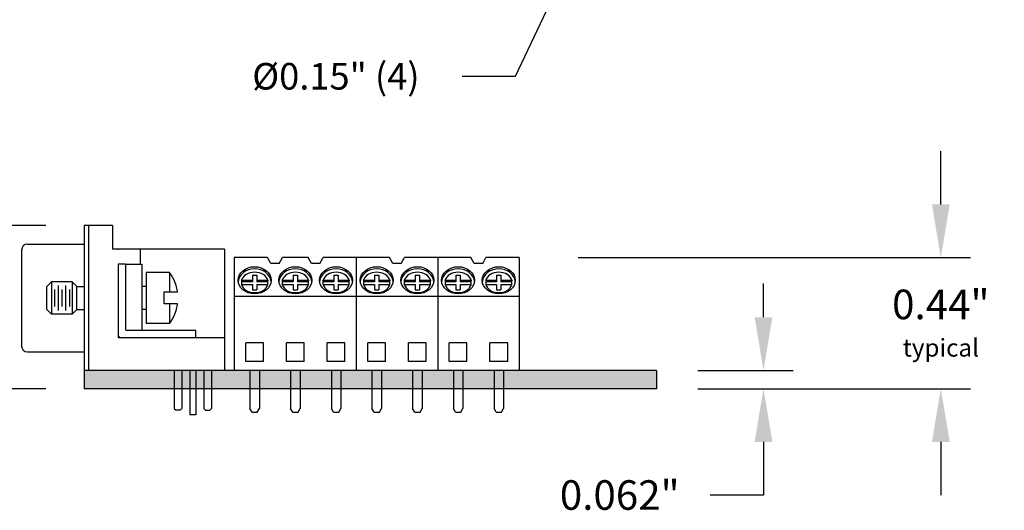
# Model space of a CAD drawing. Extents: x 99.86 to 104.87, y -28.56 to -24.06.
# Drawn here: x 101.54 to 104.87, y -28.56 to -26.89 of the extents above; entities that cross this region are included whole.
import ezdxf

# ---------------------------------------------------------------- set-up
doc = ezdxf.new("R2010")
doc.units = 0
doc.header["$MEASUREMENT"] = 0
doc.layers.get('0').update_dxf_attribs({"linetype": 'CONTINUOUS'})
doc.layers.get('DEFPOINTS').update_dxf_attribs({"linetype": 'CONTINUOUS'})
doc.dimstyles.new('NORMAL$0', dxfattribs={"dimscale": 0, "dimtxt": 0.1, "dimasz": 0.18, "dimexe": 0.1, "dimexo": 0, "dimgap": 0.09, "dimtad": 0, "dimtih": 1, "dimtoh": 1, "dimzin": 0, "dimtxsty": 'STANDARD', "dimcen": 0.09, "dimazin": 3, "dimtfac": 1, "dimtdec": 4, "dimtofl": 0, "dimtmove": 0, "dimatfit": 3, "dimtolj": 1, "dimtzin": 0})
doc.dimstyles.new('WINFORD09', dxfattribs={"dimtxt": 0.09, "dimasz": 0.18, "dimexe": 0.1, "dimexo": 0.13, "dimgap": 0.09, "dimtad": 0, "dimtih": 1, "dimtoh": 1, "dimzin": 0, "dimtxsty": 'STANDARD', "dimcen": 0.09, "dimazin": 3, "dimtfac": 1, "dimtdec": 4, "dimtofl": 0, "dimtmove": 0, "dimatfit": 3, "dimtolj": 1, "dimtzin": 0})

# ---------------------------------------------------------------- blocks, each defined once
blk = doc.blocks.new('*D21')
at = {"color": 0}
for p, q in [((104.6566, -27.5195), (104.6566, -27.3395)), ((103.4294, -27.6995), (104.7566, -27.6995)), ((103.8942, -28.1435), (104.7566, -28.1435)), ((104.6566, -28.3235), (104.6566, -28.5035))]:
    blk.add_line(p, q, dxfattribs=at)
for points in [[(104.6266, -27.5195), (104.6866, -27.5195), (104.6566, -27.6995)], [(104.6866, -28.3235), (104.6266, -28.3235), (104.6566, -28.1435)]]:
    blk.add_solid(points, dxfattribs=at)
at = {"layer": 'DEFPOINTS', "color": 0}
for p in [(103.2294, -27.6995), (103.6942, -28.1435), (104.6566, -28.1435)]:
    blk.add_point(p, dxfattribs=at)
at = {"color": 0, "insert": (104.6566, -27.9215), "char_height": 0.1, "attachment_point": 5}
blk.add_mtext('\\A1;{0.44"\\P\\H0.06;typical}', dxfattribs=at)
blk = doc.blocks.new('*D24')
at = {"color": 0}
for p, q in [((103.5042, -26.5692), (103.5042, -26.3892)), ((103.4142, -26.4792), (103.5942, -26.4792)), ((103.2166, -27.0858), (103.3949, -26.7097)), ((103.0366, -27.0858), (103.2166, -27.0858))]:
    blk.add_line(p, q, dxfattribs=at)
blk.add_solid([(103.422, -26.7225), (103.3678, -26.6968), (103.472, -26.547)], dxfattribs=at)
at = {"layer": 'DEFPOINTS', "color": 0}
for p in [(103.5363, -26.4115), (103.472, -26.547)]:
    blk.add_point(p, dxfattribs=at)
at = {"color": 0, "insert": (102.6091, -27.0858), "char_height": 0.09, "attachment_point": 5}
blk.add_mtext('\\A1;%%c0.15" (4)', dxfattribs=at)
blk = doc.blocks.new('STA07-BACK')
for p, q in [((6.5369, 4.5635), (6.5369, 4.1815)), ((6.6492, 4.5635), (6.5369, 4.5635)), ((6.6604, 4.5435), (6.6492, 4.5635)), ((6.689, 4.5435), (6.6604, 4.5435)), ((6.689, 4.5435), (6.7003, 4.5635)), ((6.787, 4.5635), (6.7003, 4.5635)), ((6.7982, 4.5435), (6.787, 4.5635)), ((6.8268, 4.5435), (6.7982, 4.5435)), ((6.8268, 4.5435), (6.838, 4.5635)), ((6.9499, 4.5635), (6.838, 4.5635)), ((6.9499, 4.5635), (6.9499, 4.1815)), ((6.9499, 4.5635), (6.9499, 4.1815)), ((7.0622, 4.5635), (6.9499, 4.5635)), ((7.0734, 4.5435), (7.0622, 4.5635)), ((7.102, 4.5435), (7.0734, 4.5435)), ((7.102, 4.5435), (7.1133, 4.5635)), ((7.2255, 4.5635), (7.1133, 4.5635)), ((7.2255, 4.5635), (7.2255, 4.1815)), ((7.2255, 4.5635), (7.2255, 4.1815)), ((7.2255, 4.5635), (7.2255, 4.1815)), ((7.3378, 4.5635), (7.2255, 4.5635)), ((7.349, 4.5435), (7.3378, 4.5635)), ((7.3776, 4.5435), (7.349, 4.5435)), ((7.3776, 4.5435), (7.3888, 4.5635)), ((7.5011, 4.5635), (7.3888, 4.5635)), ((7.5011, 4.5635), (7.5011, 4.1815)), ((6.5985, 4.5037), (6.6131, 4.5037)), ((6.5985, 4.5037), (6.5985, 4.4817)), ((6.6131, 4.5037), (6.6131, 4.4817)), ((6.7363, 4.5037), (6.7509, 4.5037)), ((6.7363, 4.5037), (6.7363, 4.4817)), ((6.7509, 4.5037), (6.7509, 4.4817)), ((6.8741, 4.5037), (6.8887, 4.5037)), ((6.8741, 4.5037), (6.8741, 4.4817)), ((6.8887, 4.5037), (6.8887, 4.4817)), ((7.0115, 4.5037), (7.0261, 4.5037)), ((7.0115, 4.5037), (7.0115, 4.4817)), ((7.0261, 4.5037), (7.0261, 4.4817)), ((7.1493, 4.5037), (7.1639, 4.5037)), ((7.1493, 4.5037), (7.1493, 4.4817)), ((7.1639, 4.5037), (7.1639, 4.4817)), ((7.2871, 4.5037), (7.3017, 4.5037)), ((7.2871, 4.5037), (7.2871, 4.4817)), ((7.3017, 4.5037), (7.3017, 4.4817)), ((7.4249, 4.5037), (7.4395, 4.5037)), ((7.4249, 4.5037), (7.4249, 4.4817)), ((7.4395, 4.5037), (7.4395, 4.4817)), ((6.5615, 4.4865), (6.5985, 4.4865)), ((6.5615, 4.4865), (6.5615, 4.4718)), ((6.5985, 4.4817), (6.5615, 4.4817)), ((6.5615, 4.4718), (6.5985, 4.4718)), ((6.5985, 4.4718), (6.5985, 4.4546)), ((6.6131, 4.4865), (6.6501, 4.4865)), ((6.6501, 4.4817), (6.6131, 4.4817)), ((6.6131, 4.4718), (6.6131, 4.4546)), ((6.6131, 4.4718), (6.6501, 4.4718)), ((6.6501, 4.4865), (6.6501, 4.4841)), ((6.6501, 4.4718), (6.6501, 4.4865)), ((6.6993, 4.4865), (6.7363, 4.4865)), ((6.6993, 4.4865), (6.6993, 4.4718)), ((6.7363, 4.4817), (6.6993, 4.4817)), ((6.6993, 4.4718), (6.7363, 4.4718)), ((6.7363, 4.4718), (6.7363, 4.4546)), ((6.7509, 4.4865), (6.7879, 4.4865)), ((6.7879, 4.4817), (6.7509, 4.4817)), ((6.7509, 4.4718), (6.7509, 4.4546)), ((6.7509, 4.4718), (6.7879, 4.4718)), ((6.7879, 4.4865), (6.7879, 4.4841)), ((6.7879, 4.4718), (6.7879, 4.4865)), ((6.8371, 4.4865), (6.8741, 4.4865)), ((6.8371, 4.4865), (6.8371, 4.4718)), ((6.8741, 4.4817), (6.8371, 4.4817)), ((6.8371, 4.4718), (6.8741, 4.4718)), ((6.8741, 4.4718), (6.8741, 4.4546)), ((6.8887, 4.4865), (6.9257, 4.4865)), ((6.9257, 4.4817), (6.8887, 4.4817)), ((6.8887, 4.4718), (6.8887, 4.4546)), ((6.8887, 4.4718), (6.9257, 4.4718)), ((6.9257, 4.4865), (6.9257, 4.4841)), ((6.9257, 4.4718), (6.9257, 4.4865)), ((6.9745, 4.4865), (7.0115, 4.4865)), ((6.9745, 4.4865), (6.9745, 4.4718)), ((7.0115, 4.4817), (6.9745, 4.4817)), ((6.9745, 4.4718), (7.0115, 4.4718)), ((7.0115, 4.4718), (7.0115, 4.4546)), ((7.0261, 4.4865), (7.0631, 4.4865)), ((7.0631, 4.4817), (7.0261, 4.4817)), ((7.0261, 4.4718), (7.0261, 4.4546)), ((7.0261, 4.4718), (7.0631, 4.4718)), ((7.0631, 4.4865), (7.0631, 4.4841)), ((7.0631, 4.4718), (7.0631, 4.4865)), ((7.1123, 4.4865), (7.1493, 4.4865)), ((7.1123, 4.4865), (7.1123, 4.4718)), ((7.1493, 4.4817), (7.1123, 4.4817)), ((7.1123, 4.4718), (7.1493, 4.4718)), ((7.1493, 4.4718), (7.1493, 4.4546)), ((7.1639, 4.4865), (7.2009, 4.4865)), ((7.2009, 4.4817), (7.1639, 4.4817)), ((7.1639, 4.4718), (7.1639, 4.4546)), ((7.1639, 4.4718), (7.2009, 4.4718)), ((7.2009, 4.4865), (7.2009, 4.4841)), ((7.2009, 4.4718), (7.2009, 4.4865)), ((7.2501, 4.4865), (7.2871, 4.4865)), ((7.2501, 4.4865), (7.2501, 4.4718)), ((7.2871, 4.4817), (7.2501, 4.4817)), ((7.2501, 4.4718), (7.2871, 4.4718)), ((7.2871, 4.4718), (7.2871, 4.4546)), ((7.3017, 4.4865), (7.3387, 4.4865)), ((7.3387, 4.4817), (7.3017, 4.4817)), ((7.3017, 4.4718), (7.3017, 4.4546)), ((7.3017, 4.4718), (7.3387, 4.4718)), ((7.3387, 4.4865), (7.3387, 4.4841)), ((7.3387, 4.4718), (7.3387, 4.4865)), ((7.3879, 4.4865), (7.4249, 4.4865)), ((7.3879, 4.4865), (7.3879, 4.4718)), ((7.4249, 4.4817), (7.3879, 4.4817)), ((7.3879, 4.4718), (7.4249, 4.4718)), ((7.4249, 4.4718), (7.4249, 4.4546)), ((7.4395, 4.4865), (7.4765, 4.4865)), ((7.4765, 4.4817), (7.4395, 4.4817)), ((7.4395, 4.4718), (7.4395, 4.4546)), ((7.4395, 4.4718), (7.4765, 4.4718)), ((7.4765, 4.4865), (7.4765, 4.4841)), ((7.4765, 4.4718), (7.4765, 4.4865)), ((6.5985, 4.4546), (6.6131, 4.4546)), ((6.7363, 4.4546), (6.7509, 4.4546)), ((6.8741, 4.4546), (6.8887, 4.4546)), ((7.0115, 4.4546), (7.0261, 4.4546)), ((7.1493, 4.4546), (7.1639, 4.4546)), ((7.2871, 4.4546), (7.3017, 4.4546)), ((7.4249, 4.4546), (7.4395, 4.4546)), ((6.9499, 4.4317), (6.5369, 4.4317)), ((7.2255, 4.4317), (6.9499, 4.4317)), ((7.5011, 4.4317), (7.2255, 4.4317)), ((6.5758, 4.2115), (6.5758, 4.2745)), ((6.6358, 4.2745), (6.5758, 4.2745)), ((6.6358, 4.2115), (6.6358, 4.2745)), ((6.7136, 4.2115), (6.7136, 4.2745)), ((6.7736, 4.2745), (6.7136, 4.2745)), ((6.7736, 4.2115), (6.7736, 4.2745)), ((6.8514, 4.2115), (6.8514, 4.2745)), ((6.9114, 4.2745), (6.8514, 4.2745)), ((6.9114, 4.2115), (6.9114, 4.2745)), ((6.9888, 4.2115), (6.9888, 4.2745)), ((7.0488, 4.2745), (6.9888, 4.2745)), ((7.0488, 4.2115), (7.0488, 4.2745)), ((7.1266, 4.2115), (7.1266, 4.2745)), ((7.1866, 4.2745), (7.1266, 4.2745)), ((7.1866, 4.2115), (7.1866, 4.2745)), ((7.2644, 4.2115), (7.2644, 4.2745)), ((7.3244, 4.2745), (7.2644, 4.2745)), ((7.3244, 4.2115), (7.3244, 4.2745)), ((7.4022, 4.2115), (7.4022, 4.2745)), ((7.4622, 4.2745), (7.4022, 4.2745)), ((7.4622, 4.2115), (7.4622, 4.2745)), ((6.6358, 4.2115), (6.5758, 4.2115)), ((6.7736, 4.2115), (6.7136, 4.2115)), ((6.9114, 4.2115), (6.8514, 4.2115)), ((7.0488, 4.2115), (6.9888, 4.2115)), ((7.1866, 4.2115), (7.1266, 4.2115)), ((7.3244, 4.2115), (7.2644, 4.2115)), ((7.4622, 4.2115), (7.4022, 4.2115)), ((6.9499, 4.1815), (6.5369, 4.1815)), ((6.5898, 4.1815), (6.5898, 4.0529)), ((6.6218, 4.1815), (6.6218, 4.0529)), ((6.7276, 4.1815), (6.7276, 4.0529)), ((6.7596, 4.1815), (6.7596, 4.0529)), ((6.8654, 4.1815), (6.8654, 4.0529)), ((6.8974, 4.1815), (6.8974, 4.0529)), ((7.2255, 4.1815), (6.9499, 4.1815)), ((7.0028, 4.1815), (7.0028, 4.0529)), ((7.0348, 4.1815), (7.0348, 4.0529)), ((7.1406, 4.1815), (7.1406, 4.0529)), ((7.1726, 4.1815), (7.1726, 4.0529)), ((7.5011, 4.1815), (7.2255, 4.1815)), ((7.2784, 4.1815), (7.2784, 4.0529)), ((7.3104, 4.1815), (7.3104, 4.0529)), ((7.4162, 4.1815), (7.4162, 4.0529)), ((7.4482, 4.1815), (7.4482, 4.0529)), ((6.5968, 4.0395), (6.5898, 4.0529)), ((6.5968, 4.0395), (6.6148, 4.0395)), ((6.6148, 4.0395), (6.6218, 4.0529)), ((6.7346, 4.0395), (6.7276, 4.0529)), ((6.7346, 4.0395), (6.7526, 4.0395)), ((6.7526, 4.0395), (6.7596, 4.0529)), ((6.8724, 4.0395), (6.8654, 4.0529)), ((6.8724, 4.0395), (6.8904, 4.0395)), ((6.8904, 4.0395), (6.8974, 4.0529)), ((7.0098, 4.0395), (7.0028, 4.0529)), ((7.0098, 4.0395), (7.0278, 4.0395)), ((7.0278, 4.0395), (7.0348, 4.0529)), ((7.1476, 4.0395), (7.1406, 4.0529)), ((7.1476, 4.0395), (7.1656, 4.0395)), ((7.1656, 4.0395), (7.1726, 4.0529)), ((7.2854, 4.0395), (7.2784, 4.0529)), ((7.2854, 4.0395), (7.3034, 4.0395)), ((7.3034, 4.0395), (7.3104, 4.0529)), ((7.4232, 4.0395), (7.4162, 4.0529)), ((7.4232, 4.0395), (7.4412, 4.0395)), ((7.4412, 4.0395), (7.4482, 4.0529))]:
    blk.add_line(p, q)
for centre in [(6.6058, 4.4865), (6.7436, 4.4865), (6.8814, 4.4865), (7.0188, 4.4865), (7.1566, 4.4865), (7.2944, 4.4865), (7.4322, 4.4865)]:
    blk.add_ellipse(centre, major_axis=(0.0559, 0), ratio=0.823243)
for centre, major_axis, ratio, start_param, end_param in [((6.6058, 4.479), (0.0559, 0), 0.823243, 0.081641, 3.059952), ((6.6058, 4.4792), (-0.0453, 0), 0.764117, 3.355172, 6.069606), ((6.7436, 4.479), (0.0559, 0), 0.823243, 0.081641, 3.059952), ((6.7436, 4.4792), (-0.0453, 0), 0.764117, 3.355172, 6.069606), ((6.8814, 4.479), (0.0559, 0), 0.823243, 0.081641, 3.059952), ((6.8814, 4.4792), (-0.0453, 0), 0.764117, 3.355172, 6.069606), ((7.0188, 4.479), (0.0559, 0), 0.823243, 0.081641, 3.059952), ((7.0188, 4.4792), (-0.0453, 0), 0.764117, 3.355172, 6.069606), ((7.1566, 4.479), (0.0559, 0), 0.823243, 0.081641, 3.059952), ((7.1566, 4.4792), (-0.0453, 0), 0.764117, 3.355172, 6.069606), ((7.2944, 4.479), (0.0559, 0), 0.823243, 0.081641, 3.059952), ((7.2944, 4.4792), (-0.0453, 0), 0.764117, 3.355172, 6.069606), ((7.4322, 4.479), (0.0559, 0), 0.823243, 0.081641, 3.059952), ((7.4322, 4.4792), (-0.0453, 0), 0.764117, 3.355172, 6.069606), ((6.6058, 4.4792), (-0.0453, 0), 0.764117, 0.21358, 2.928013), ((6.7436, 4.4792), (-0.0453, 0), 0.764117, 0.21358, 2.928013), ((6.8814, 4.4792), (-0.0453, 0), 0.764117, 0.21358, 2.928013), ((7.0188, 4.4792), (-0.0453, 0), 0.764117, 0.21358, 2.928013), ((7.1566, 4.4792), (-0.0453, 0), 0.764117, 0.21358, 2.928013), ((7.2944, 4.4792), (-0.0453, 0), 0.764117, 0.21358, 2.928013), ((7.4322, 4.4792), (-0.0453, 0), 0.764117, 0.21358, 2.928013)]:
    blk.add_ellipse(centre, major_axis=major_axis, ratio=ratio, start_param=start_param, end_param=end_param)
blk = doc.blocks.new('*D26')
at = {"color": 0}
for p, q in [((101.1478, -27.4115), (101.1478, -27.2315)), ((101.6272, -27.5915), (101.0478, -27.5915)), ((101.6272, -28.1435), (101.0478, -28.1435)), ((101.1478, -28.3235), (101.1478, -28.5035))]:
    blk.add_line(p, q, dxfattribs=at)
for points in [[(101.1178, -27.4115), (101.1778, -27.4115), (101.1478, -27.5915)], [(101.1778, -28.3235), (101.1178, -28.3235), (101.1478, -28.1435)]]:
    blk.add_solid(points, dxfattribs=at)
at = {"layer": 'DEFPOINTS', "color": 0}
for p in [(101.7572, -27.5915), (101.1478, -28.1435), (101.7572, -28.1435)]:
    blk.add_point(p, dxfattribs=at)
at = {"color": 0, "insert": (101.1478, -27.8901), "char_height": 0.09, "attachment_point": 5}
blk.add_mtext('\\A1;{0.55"\\P\\H0.666667x;typical}', dxfattribs=at)
blk = doc.blocks.new('CNRXXX_SIDE-_5HIGH-CAPTIVE')
for p, q in [((5.2913, 7.2426), (5.2913, 6.7526)), ((5.3873, 7.2426), (5.2913, 7.2426)), ((5.3063, 7.2426), (5.3063, 6.7526)), ((5.3873, 7.2426), (5.3873, 7.1626)), ((5.0993, 7.1801), (5.2913, 7.1801)), ((5.0793, 7.1601), (5.0793, 6.8351)), ((5.7663, 7.1626), (5.3873, 7.1626)), ((5.4813, 7.1626), (5.4813, 7.1126)), ((5.7663, 7.1626), (5.7663, 6.7526)), ((5.4313, 7.1126), (5.4063, 7.1126)), ((5.4063, 7.1126), (5.4063, 6.9026)), ((5.4313, 7.1126), (5.4313, 6.8926)), ((5.4313, 7.1126), (5.4813, 7.1126)), ((5.4813, 7.1126), (5.4859, 7.1126)), ((5.4859, 7.1126), (5.4859, 6.8876)), ((5.5016, 7.0836), (5.5016, 6.9116)), ((5.5806, 7.0836), (5.5016, 7.0836)), ((5.5806, 7.0836), (5.5806, 7.0171)), ((5.1646, 7.0366), (5.1806, 7.0526)), ((5.1646, 6.9586), (5.1646, 7.0366)), ((5.2501, 7.0526), (5.1806, 7.0526)), ((5.1806, 7.0526), (5.1806, 6.9426)), ((5.2036, 7.0403), (5.2036, 6.9548)), ((5.2286, 7.0403), (5.2286, 6.9548)), ((5.2501, 7.0526), (5.2501, 6.9426)), ((5.2661, 7.0366), (5.2501, 7.0526)), ((5.2661, 6.9586), (5.2661, 7.0366)), ((5.2661, 7.0366), (5.2913, 7.0366)), ((5.5016, 7.0366), (5.4859, 7.0366)), ((5.1911, 7.0268), (5.1911, 6.9683)), ((5.2161, 7.0268), (5.2161, 6.9683)), ((5.2411, 7.0268), (5.2411, 6.9683)), ((5.5606, 7.0171), (5.5606, 6.9781)), ((5.6073, 7.0171), (5.5606, 7.0171)), ((5.6073, 6.9781), (5.5606, 6.9781)), ((5.5806, 6.9781), (5.5806, 6.9116)), ((5.1646, 6.9586), (5.1806, 6.9426)), ((5.2501, 6.9426), (5.1806, 6.9426)), ((5.2661, 6.9586), (5.2501, 6.9426)), ((5.2661, 6.9586), (5.2913, 6.9586)), ((5.5016, 6.9586), (5.4859, 6.9586)), ((5.4063, 6.9026), (5.4063, 6.8626)), ((5.5806, 6.9116), (5.5016, 6.9116)), ((5.6693, 6.8876), (5.4363, 6.8876)), ((5.6693, 6.8626), (5.6693, 6.8876)), ((5.4463, 6.8626), (5.4063, 6.8626)), ((5.7663, 6.8626), (5.4463, 6.8626)), ((5.0993, 6.8151), (5.2913, 6.8151)), ((5.7663, 6.7526), (5.2913, 6.7526)), ((5.5963, 6.7526), (5.5963, 6.6236)), ((5.6223, 6.7526), (5.6223, 6.6236)), ((5.6493, 6.7526), (5.6493, 6.6026)), ((5.6693, 6.7526), (5.6693, 6.6026)), ((5.6963, 6.7526), (5.6963, 6.6236)), ((5.7223, 6.7526), (5.7223, 6.6236)), ((5.5963, 6.6236), (5.6023, 6.6176)), ((5.6163, 6.6176), (5.6023, 6.6176)), ((5.6163, 6.6176), (5.6223, 6.6236)), ((5.6693, 6.6026), (5.6493, 6.6026)), ((5.7023, 6.6176), (5.6963, 6.6236)), ((5.7023, 6.6176), (5.7163, 6.6176)), ((5.7163, 6.6176), (5.7223, 6.6236))]:
    blk.add_line(p, q)
for centre, radius, start, end in [((5.0993, 7.1601), 0.02, 90, 180), ((5.4625, 6.9976), 0.1461, 7.6717, 36.0686), ((5.4625, 6.9976), 0.1461, 323.9314, 352.3283), ((5.4163, 6.8726), 0.01, 180, 270), ((5.4363, 6.8926), 0.005, 180, 270), ((5.0993, 6.8351), 0.02, 180, 270)]:
    blk.add_arc(centre, radius, start, end)
blk.add_point((5.4063, 7.1626))

msp = doc.modelspace()

# ---------------------------------------------------------------- hatches: boundary and pattern name
msp.add_hatch(color=256).paths.add_polyline_path([(103.6942, -28.1435), (103.6942, -28.0815), (101.7572, -28.0815), (101.7572, -28.1435)])

# ---------------------------------------------------------------- linework, layer by layer
at = {"linetype": 'BYBLOCK'}
for p, q in [((104.0564, -27.9015), (104.0564, -27.7869)), ((103.8342, -28.0815), (104.1564, -28.0815)), ((103.8342, -28.1435), (104.1564, -28.1435)), ((104.0564, -28.3235), (104.0564, -28.5035)), ((104.0564, -28.5035), (103.8764, -28.5035))]:
    msp.add_line(p, q, dxfattribs=at)
for p, q in [((103.6942, -28.0815), (101.7572, -28.0815)), ((101.7572, -28.0815), (101.7572, -28.1435)), ((103.6942, -28.0815), (103.6942, -28.1435)), ((103.6942, -28.1435), (101.7572, -28.1435))]:
    msp.add_line(p, q)
for points in [[(104.0264, -27.9015), (104.0864, -27.9015), (104.0564, -28.0815)], [(104.0264, -28.3235), (104.0864, -28.3235), (104.0564, -28.1435)]]:
    msp.add_solid(points, dxfattribs=at)
at = {"layer": 'DEFPOINTS', "color": 0, "linetype": 'BYBLOCK'}
msp.add_point((101.7572, -28.1435), dxfattribs=at)

# ---------------------------------------------------------------- block references
for name, p in [('CNRXXX_SIDE-_5HIGH-CAPTIVE', (96.4658, -34.8341)), ('STA07-BACK', (95.7283, -32.263))]:
    msp.add_blockref(name, p)

# ---------------------------------------------------------------- texts
at = {"linetype": 'BYBLOCK', "insert": (103.5698, -28.5035), "char_height": 0.1, "attachment_point": 5}
msp.add_mtext('\\A1;0.062"', dxfattribs=at)

# ---------------------------------------------------------------- dimensions: what is measured, and where the dimension line sits
dim = msp.add_diameter_dim_2p(p1=(103.5363, -26.4115), p2=(103.472, -26.547), text='<> (4)', dimstyle='WINFORD09', override={"dimpost": '"'})
dim.commit()
dim.dimension.update_dxf_attribs({"geometry": '*D24', "text_midpoint": (102.6091, -27.0858), "dimtype": 163})
for base, p1, p2, text, dimstyle, override, picture, middle in [((101.1478, -28.1435), (101.7572, -27.5915), (101.7572, -28.1435), '{<>\\P\\H0.666667x;typical}', 'WINFORD09', {"dimpost": '"', "dimtolj": 1}, '*D26', (101.1478, -27.8901)), ((104.6566, -28.1435), (103.2294, -27.6995), (103.6942, -28.1435), '{<>\\P\\H0.06;typical}', 'NORMAL$0', {"dimscale": 1, "dimexo": 0.2, "dimpost": '"', "dimtolj": 1}, '*D21', (104.6566, -27.9215))]:
    dim = msp.add_linear_dim(base=base, p1=p1, p2=p2, angle=90, text=text, dimstyle=dimstyle, override=override)
    dim.commit()
    dim.dimension.update_dxf_attribs({"geometry": picture, "text_midpoint": middle, "dimtype": 160})

doc.saveas('drawing.dxf')
